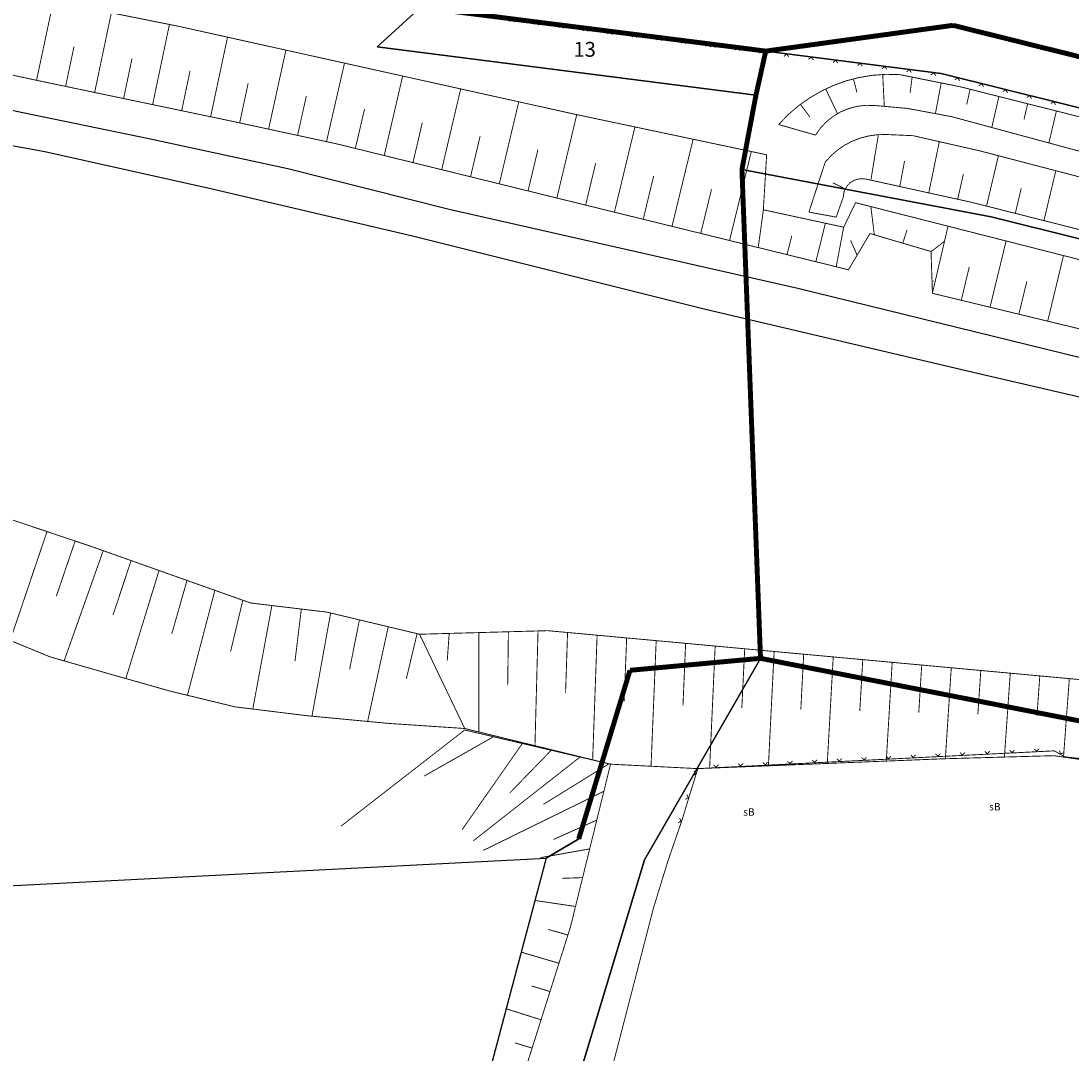
# Model space of a CAD drawing. Units: metres. Extents: x 322533 to 323571, y 5674927 to 5676041.
# Drawn here: x 322925 to 323031, y 5675081 to 5675185 of the extents above; entities that cross this region are included whole.
import ezdxf
from ezdxf.lldxf.tags import DXFTag

# ---------------------------------------------------------------- set-up
doc = ezdxf.new("R2010")
doc.units = ezdxf.units.M
doc.layers.get('0').update_dxf_attribs({"color": 6})
for name, color, linetype in [('V_L_Boeschung', 7, 'Continuous'), ('V_L_Flurgrenze', 7, 'Continuous'), ('V_L_Flurstuecksgrenze', 7, 'Continuous'), ('V_L_Gleis', 7, 'Continuous'), ('V_L_Zaun', 7, 'Continuous'), ('V_T_Flurstuecksnummer', 7, 'Continuous'), ('V_T_SonstigesBauwerk', 7, 'Continuous')]:
    doc.layers.add(name, color=color, linetype=linetype)
doc.layers.get('0').off()
doc.styles.get("Standard").update_dxf_attribs({"font": 'arial.ttf', "height": 2.6})
tags = doc.linetypes.add('2012', pattern=[8.5, 2.5, -1.25, 0.5, -1, 0.5, -1, 0.5, -1.25]).pattern_tags.tags
tags[18:19] = [DXFTag(74, 4), DXFTag(75, 0), DXFTag(340, '0'), DXFTag(46, 1.0), DXFTag(50, 0.0), DXFTag(44, 0.0), DXFTag(45, 0.0)]
tags[16:17] = [DXFTag(74, 4), DXFTag(75, 0), DXFTag(340, '0'), DXFTag(46, 1.0), DXFTag(50, 0.0), DXFTag(44, 0.0), DXFTag(45, 0.0)]
tags[14:15] = [DXFTag(74, 4), DXFTag(75, 0), DXFTag(340, '0'), DXFTag(46, 1.0), DXFTag(50, 0.0), DXFTag(44, 0.0), DXFTag(45, 0.0)]
tags[12:13] = [DXFTag(74, 4), DXFTag(75, 0), DXFTag(340, '0'), DXFTag(46, 1.0), DXFTag(50, 0.0), DXFTag(44, 0.0), DXFTag(45, 0.0)]
tags[10:11] = [DXFTag(74, 4), DXFTag(75, 0), DXFTag(340, '0'), DXFTag(46, 1.0), DXFTag(50, 0.0), DXFTag(44, 0.0), DXFTag(45, 0.0)]
tags[8:9] = [DXFTag(74, 4), DXFTag(75, 0), DXFTag(340, '0'), DXFTag(46, 1.0), DXFTag(50, 0.0), DXFTag(44, 0.0), DXFTag(45, 0.0)]
tags[6:7] = [DXFTag(74, 4), DXFTag(75, 0), DXFTag(340, '0'), DXFTag(46, 1.0), DXFTag(50, 0.0), DXFTag(44, 0.0), DXFTag(45, 0.0)]
tags[4:5] = [DXFTag(74, 4), DXFTag(75, 0), DXFTag(340, '0'), DXFTag(46, 1.0), DXFTag(50, 0.0), DXFTag(44, 0.0), DXFTag(45, 0.0)]

# ---------------------------------------------------------------- blocks, each defined once
blk = doc.blocks.new('E_17-AU-0227_0001_ACAD_1_FMEBLOCK48')
at = {"layer": 'V_L_Boeschung', "color": 18, "linetype": 'Continuous', "true_color": 0x000000, "const_width": 0.09}
for points in [[(-231.91, 50.76), (-231.15, 55.36)], [(-226.05, 49.47), (-224.98, 54.66)], [(-220.2, 48.14), (-219, 53.23)], [(-228.98, 50.11), (-228.5, 52.7)], [(-223.12, 48.83), (-222.54, 51.4)], [(-214.39, 46.67), (-213.19, 51.71)], [(-234.5, 49.86), (-235.75, 50.49)], [(-217.29, 47.4), (-216.69, 49.93)]]:
    blk.add_lwpolyline(points, dxfattribs=at)
blk = doc.blocks.new('E_17-AU-0227_0001_ACAD_1_FMEBLOCK40')
at = {"layer": 'V_L_Boeschung', "color": 18, "linetype": 'Continuous', "true_color": 0x000000, "const_width": 0.09}
for points in [[(-153.87, 32.67), (-152.24, 39.38)], [(-148.03, 31.26), (-146.43, 37.9)], [(-156.78, 33.37), (-155.97, 36.75)], [(-150.95, 31.96), (-150.14, 35.3)]]:
    blk.add_lwpolyline(points, dxfattribs=at)
blk = doc.blocks.new('E_17-AU-0227_0001_ACAD_1_FMEBLOCK35')
at = {"layer": 'V_L_Boeschung', "color": 18, "linetype": 'Continuous', "true_color": 0x000000, "const_width": 0.09}
for points in [[(-229.71, 55.52), (-229.55, 52.29)], [(-226.73, 55.26), (-226.94, 53.67)], [(-232.67, 55.07), (-232.32, 53.71)], [(-223.79, 54.67), (-224.38, 51.56)], [(-235.48, 54.05), (-234.28, 51.55)], [(-220.86, 54.03), (-221.21, 52.49)], [(-217.95, 53.3), (-218.67, 50.16)], [(-238.04, 52.5), (-237.08, 51.23)], [(-215.04, 52.56), (-215.41, 50.97)], [(-212.13, 51.83), (-212.89, 48.6)]]:
    blk.add_lwpolyline(points, dxfattribs=at)
blk = doc.blocks.new('E_17-AU-0227_0001_ACAD_1_FMEBLOCK31')
at = {"layer": 'V_L_Boeschung', "color": 18, "linetype": 'Continuous', "true_color": 0x000000, "const_width": 0.09}
for points in [[(-222.81, 42.2), (-223.01, 39.44)], [(-219.82, 42.28), (-219.81, 32.23)], [(-216.82, 42.37), (-216.89, 36.95)], [(-213.82, 42.45), (-214.13, 30.84)], [(-210.83, 42.29), (-211.03, 36.21)], [(-207.84, 42.02), (-208.29, 29.41)], [(-204.85, 41.74), (-205.1, 35.33)], [(-201.86, 41.47), (-202.38, 28.76)], [(-198.88, 41.19), (-199.15, 34.9)], [(-195.89, 40.92), (-196.45, 28.57)], [(-192.9, 40.65), (-193.19, 34.67)], [(-189.92, 40.37), (-190.5, 28.8)], [(-186.93, 40.1), (-187.22, 34.51)], [(-183.94, 39.82), (-184.54, 29.04)], [(-180.95, 39.55), (-181.25, 34.35)], [(-177.97, 39.27), (-178.57, 29.28)], [(-174.98, 39), (-175.28, 34.2)], [(-171.99, 38.72), (-172.59, 29.52)], [(-169, 38.45), (-169.3, 34.03)], [(-166.02, 38.18), (-166.61, 29.69)], [(-163.03, 37.9), (-163.32, 33.84)], [(-160.04, 37.63), (-160.63, 29.69)]]:
    blk.add_lwpolyline(points, dxfattribs=at)
blk = doc.blocks.new('MG8222')
at = {"color": 18, "lineweight": -2, "true_color": 0x000000, "const_width": 0.09}
blk.add_lwpolyline([(0.25, 0.25), (0, 0), (-0.25, 0.25)], dxfattribs=at)
blk = doc.blocks.new('E_17-AU-0227_0001_ACAD_1_FMEBLOCK63')
at = {"layer": 'V_L_Boeschung', "color": 18, "linetype": 'Continuous', "true_color": 0x000000, "const_width": 0.09}
for points in [[(49.8, -3.33), (46.07, -14.35)], [(52.65, -4.28), (50.74, -9.88)], [(55.49, -5.26), (51.53, -16.42)], [(58.31, -6.26), (56.48, -11.79)], [(61.14, -7.27), (57.78, -18.2)], [(63.97, -8.27), (62.43, -13.68)], [(66.79, -9.28), (64.01, -19.9)], [(69.62, -10.28), (68.38, -15.47)], [(72.56, -10.82), (70.63, -21.29)], [(75.54, -11.17), (74.9, -16.45)], [(78.51, -11.57), (76.62, -22.01)], [(81.42, -12.27), (80.43, -17.27)], [(84.34, -12.96), (82.25, -22.55)], [(87.26, -13.66), (86.17, -18.23)]]:
    blk.add_lwpolyline(points, dxfattribs=at)
blk = doc.blocks.new('E_17-AU-0227_0001_ACAD_1_FMEBLOCK43')
at = {"layer": 'V_L_Boeschung', "color": 18, "linetype": 'Continuous', "true_color": 0x000000, "const_width": 0.09}
for points in [[(0.97, -1.95), (1.94, 1.95)], [(-1.94, -1.23), (-1.47, 0.68)]]:
    blk.add_lwpolyline(points, dxfattribs=at)
blk = doc.blocks.new('E_17-AU-0227_0001_ACAD_1_FMEBLOCK41')
at = {"layer": 'V_L_Boeschung', "color": 18, "linetype": 'Continuous', "true_color": 0x000000, "const_width": 0.09}
for points in [[(-2.36, 0.92), (-2.71, 3.78)], [(0.52, 0.07), (0.95, 1.41)], [(-4.1, -1.15), (-4.75, 0.34)], [(3.39, -0.78), (4.75, 0.27)], [(3.48, -3.78), (3.66, -3.74)]]:
    blk.add_lwpolyline(points, dxfattribs=at)
blk = doc.blocks.new('E_17-AU-0227_0001_ACAD_1_FMEBLOCK21')
at = {"layer": 'V_L_Boeschung', "color": 18, "linetype": 'Continuous', "true_color": 0x000000, "const_width": 0.09}
for points in [[(16.48, 73.09), (9.46, 69.11)], [(19.4, 72.41), (13.3, 63.69)], [(22.32, 71.72), (18.12, 67.4)], [(25.24, 71.04), (14.44, 62.56)], [(28.16, 70.35), (21.52, 66.24)], [(27.65, 67.57), (15.43, 61.58)], [(26.93, 64.65), (22.54, 62.69)], [(26.22, 61.74), (21.23, 60.85)], [(25.5, 58.83), (23.42, 58.76)], [(24.78, 55.91), (20.66, 56.52)], [(24.01, 53.02), (22.01, 53.59)], [(23.1, 50.16), (19.24, 51.3)], [(22.2, 47.3), (20.33, 47.87)], [(21.29, 44.44), (17.69, 45.58)], [(20.38, 41.58), (18.64, 42.11)], [(19.48, 38.72), (16.1, 39.71)], [(18.57, 35.86), (16.94, 36.32)], [(17.73, 32.98), (14.52, 33.85)], [(17.04, 30.06), (15.4, 30.49)], [(16.36, 27.14), (13.01, 27.98)], [(15.67, 24.22), (13.96, 24.63)], [(14.99, 21.3), (11.5, 22.14)], [(14.3, 18.38), (12.53, 18.82)], [(13.62, 15.46), (10.01, 16.4)], [(12.93, 12.54), (11.1, 13.04)], [(12.1, 9.65), (8.48, 10.68)], [(11.18, 6.8), (9.43, 7.31)], [(10.26, 3.94), (6.88, 4.96)], [(9.35, 1.09), (7.71, 1.59)], [(8.43, -1.77), (5.28, -0.76)], [(7.51, -4.63), (5.99, -4.15)], [(6.61, -7.49), (3.65, -6.59)], [(5.77, -10.37), (4.31, -9.93)], [(4.94, -13.25), (2.03, -12.4)], [(4.1, -16.13), (2.66, -15.71)], [(3.27, -19.01), (0.41, -18.16)], [(2.44, -21.9), (1.02, -21.47)], [(1.6, -24.78), (-1.2, -23.91)], [(0.77, -27.66), (-0.62, -27.22)], [(-0.16, -30.51), (-2.94, -29.59)], [(-1.13, -33.35), (-2.53, -32.85)], [(-2.11, -36.19), (-4.92, -35.11)], [(-3.08, -39.02), (-4.49, -38.45)], [(-4.13, -41.83), (-6.89, -40.62)], [(-5.51, -44.49), (-6.87, -43.83)], [(-6.9, -47.15), (-9.57, -45.69)], [(-8.29, -49.81), (-9.6, -49.02)], [(-9.67, -52.47), (-12.27, -50.76)], [(-11.49, -54.84), (-12.68, -54.02)], [(-13.44, -57.12), (-15.8, -55.46)], [(-15.39, -59.4), (-16.55, -58.56)], [(-17.34, -61.68), (-19.64, -59.97)], [(-19.28, -63.97), (-20.42, -63.09)], [(-21.23, -66.25), (-23.48, -64.48)], [(-23.18, -68.53), (-24.29, -67.63)], [(-25.13, -70.81), (-27.33, -68.99)], [(-27.08, -73.09), (-28.16, -72.17)]]:
    blk.add_lwpolyline(points, dxfattribs=at)
blk = doc.blocks.new('E_17-AU-0227_0001_ACAD_1_FMEBLOCK12')
at = {"layer": 'V_L_Boeschung', "color": 18, "linetype": 'Continuous', "true_color": 0x000000, "const_width": 0.09}
for points in [[(29.74, -5.64), (31.44, 2.36)], [(35.62, -6.87), (37.31, 1.18)], [(41.49, -8.1), (43.19, 0.01)], [(47.36, -9.33), (49.07, -1.28)], [(32.68, -6.26), (33.53, -2.24)], [(53.23, -10.58), (54.98, -2.59)], [(38.55, -7.49), (39.4, -3.45)], [(59.09, -11.85), (60.91, -3.91)], [(44.43, -8.72), (45.28, -4.67)], [(64.93, -13.26), (66.8, -5.21)], [(50.3, -9.95), (51.16, -5.94)], [(56.16, -11.22), (57.05, -7.23)], [(70.75, -14.69), (72.67, -6.52)], [(76.58, -16.12), (78.55, -7.82)], [(62.01, -12.54), (62.94, -8.55)], [(82.41, -17.55), (84.42, -9.12)], [(67.84, -13.97), (68.79, -9.92)], [(88.23, -18.99), (90.31, -10.36)], [(73.67, -15.4), (74.64, -11.29)], [(94.06, -20.42), (96.2, -11.61)], [(79.49, -16.84), (80.49, -12.65)], [(99.89, -21.85), (102.09, -12.85)], [(85.32, -18.27), (86.34, -14.01)], [(91.15, -19.7), (92.2, -15.34)], [(96.97, -21.14), (98.06, -16.68)]]:
    blk.add_lwpolyline(points, dxfattribs=at)

msp = doc.modelspace()

# ---------------------------------------------------------------- linework, layer by layer
at = {"layer": 'V_L_Boeschung', "linetype": 'Continuous', "const_width": 0.09}
for points in [[(322791.31, 5675200.67), (322791.3, 5675200.87), (322801.09, 5675206.48), (322807.16, 5675207.34), (322810.24, 5675206.08), (322812.82, 5675205.02), (322813.95, 5675204.53), (322817.47, 5675206.13), (322825.91, 5675205.6), (322847.79, 5675202.67), (322869.38, 5675199.05), (322889.19, 5675195.36), (322912.98, 5675190.4), (322940.3, 5675184.94), (322980.6, 5675176), (322997.88, 5675172.35), (323000.01, 5675171.9)], [(322791.31, 5675200.67), (322792.49, 5675200.7), (322814.36, 5675196.87), (322821.06, 5675196.02), (322821.32, 5675197.85), (322822.9, 5675197.63), (322822.65, 5675195.8), (322855.21, 5675192.3), (322871.21, 5675189.14), (322871.42, 5675190.98), (322873.07, 5675190.79), (322872.87, 5675188.91), (322889.53, 5675186.62), (322911.27, 5675182.62), (322926.51, 5675179.35), (322945.91, 5675175.29), (322956.47, 5675173.01), (322999.16, 5675162.51)], [(323001.23, 5675174.96), (323002.18, 5675175.95), (323003.22, 5675176.85), (323004.34, 5675177.64), (323005.53, 5675178.33), (323006.77, 5675178.91), (323008.06, 5675179.38), (323009.39, 5675179.72), (323010.74, 5675179.94), (323012.11, 5675180.04), (323013.48, 5675180.01), (323019.61, 5675178.78), (323061.34, 5675168.27), (323103.69, 5675158.25), (323180.69, 5675139.09), (323247.92, 5675122.58), (323294.51, 5675111.18), (323341.96, 5675100.89), (323374.69, 5675094.39), (323481.03, 5675072.49)], [(323004.96, 5675173.89), (323005.46, 5675174.6), (323006.06, 5675175.24), (323006.75, 5675175.79), (323007.5, 5675176.24), (323008.3, 5675176.57), (323009.15, 5675176.8), (323010.02, 5675176.9), (323010.89, 5675176.89), (323014.27, 5675176.59), (323018.76, 5675175.75), (323040.63, 5675169.84), (323098.96, 5675155.21), (323140.77, 5675145.07), (323225.87, 5675123.59), (323273.05, 5675111.91), (323328.34, 5675100.23), (323379.82, 5675089.45), (323480.8, 5675068.55)], [(323001.23, 5675174.96), (323004.96, 5675173.89)], [(323005.94, 5675171.16), (323006.53, 5675171.8), (323007.19, 5675172.38), (323007.92, 5675172.88), (323008.7, 5675173.28), (323009.52, 5675173.6), (323010.37, 5675173.81), (323011.24, 5675173.93), (323012.12, 5675173.95), (323014.84, 5675173.83), (323021.65, 5675172.28), (323080.18, 5675156.98), (323137.57, 5675142.76), (323218.27, 5675123.43), (323254.49, 5675114.39), (323299.15, 5675103.88), (323338.5, 5675095.64), (323385.22, 5675086), (323388.54, 5675085.29), (323479.69, 5675064.61)], [(323000.01, 5675171.9), (322999.68, 5675166.33), (322999.16, 5675162.51)], [(323004.29, 5675166.1), (323005.94, 5675171.16)], [(323010.06, 5675169.44), (323009.65, 5675169.48), (323009.23, 5675169.43), (323008.84, 5675169.3), (323008.48, 5675169.08), (323008.19, 5675168.78), (323007.96, 5675168.43), (323007.82, 5675168.04), (323007.77, 5675167.62), (323007.05, 5675165.59)], [(323010.06, 5675169.44), (323020.75, 5675167.09), (323090.04, 5675149.57), (323228.78, 5675115.1), (323264.07, 5675106.16), (323289.33, 5675100.82), (323351.47, 5675087.56), (323396.37, 5675077.74), (323466.27, 5675063.21), (323479.69, 5675064.61)], [(322999.16, 5675162.51), (322999.68, 5675166.33)], [(322999.68, 5675166.33), (323007.81, 5675164.57)], [(323007.81, 5675164.57), (323009.01, 5675167.05), (323017.39, 5675164.92), (323018.37, 5675164.67)], [(323004.29, 5675166.1), (323007.05, 5675165.59)], [(323007.05, 5675160.57), (323007.81, 5675164.57)], [(323007.05, 5675160.57), (323007.81, 5675164.57)], [(323016.79, 5675157.88), (323018.37, 5675164.67)], [(323016.79, 5675157.88), (323018.37, 5675164.67)], [(323018.37, 5675164.67), (323052.67, 5675155.95), (323102.81, 5675143.02), (323160.7, 5675128.97), (323228.09, 5675112.15), (323254.68, 5675106), (323278.15, 5675100.61), (323334.34, 5675088.5)], [(323007.05, 5675160.57), (323008.29, 5675160.26), (323010.47, 5675163.93), (323016.65, 5675162.11), (323016.79, 5675157.88)], [(322999.16, 5675162.51), (323007.05, 5675160.57)], [(323016.79, 5675157.88), (323084.16, 5675141.61), (323143.52, 5675127.07), (323229.39, 5675107.33), (323267.08, 5675098.55), (323333.48, 5675084.17)], [(322964.88, 5675123.38), (322955.49, 5675125.62), (322947.78, 5675126.54), (322931.63, 5675132.27), (322922.52, 5675135.33)], [(322917.71, 5675125.51), (322921.04, 5675123.74), (322927.45, 5675121.1), (322932.87, 5675119.54), (322939.61, 5675117.63), (322946.21, 5675116.03), (322953.43, 5675115.14), (322961.7, 5675114.36), (322969.45, 5675113.84)], [(322964.88, 5675123.38), (322977.85, 5675123.74), (323119.21, 5675110.75), (323135.38, 5675107.46), (323178.49, 5675100.54), (323294.97, 5675072.66), (323384.13, 5675053.79), (323398.61, 5675050.38), (323399.88, 5675050.27), (323414.78, 5675049.37)], [(322964.88, 5675123.38), (322969.45, 5675113.84)], [(322964.88, 5675123.38), (322969.45, 5675113.84)], [(322969.45, 5675113.69), (322984.21, 5675110.23), (322980.17, 5675093.82), (322973.81, 5675073.72), (322968.55, 5675051.34), (322962.62, 5675032.87), (322956.37, 5675011.27), (322952, 5674998.56), (322945.9, 5674986.84), (322928.34, 5674966.27)], [(322956.93, 5675103.96), (322969.45, 5675113.69)], [(322969.45, 5675113.84), (322984.21, 5675110.23), (322993.04, 5675109.78), (323018.04, 5675110.78), (323029.06, 5675111.09), (323050.84, 5675108.01), (323077.17, 5675104.02), (323103.02, 5675099.45), (323130.26, 5675093.55), (323140.8, 5675094.04), (323140.72, 5675092.53), (323157.65, 5675089.06), (323188.11, 5675084.85)]]:
    msp.add_lwpolyline(points, dxfattribs=at)
at = {"layer": 'V_L_Flurgrenze', "linetype": '2012', "const_width": 0.5, "flags": 128}
for points in [[(322965.02, 5675186.82), (322994.61, 5675183.07)], [(322999.92, 5675182.39), (323018.88, 5675185)], [(323018.88, 5675185), (323088.35, 5675167.73)], [(322994.61, 5675183.07), (322999.92, 5675182.39)], [(322998.93, 5675177.93), (322999.92, 5675182.39)], [(322998.93, 5675177.93), (322997.99, 5675172.98), (322997.88, 5675172.35), (322997.51, 5675170.42)], [(322997.51, 5675170.42), (322999.39, 5675120.94)], [(322986.18, 5675119.73), (322999.39, 5675120.94)], [(322999.39, 5675120.94), (323036.98, 5675113.57)], [(322980.99, 5675102.67), (322986.18, 5675119.73)]]:
    msp.add_lwpolyline(points, dxfattribs=at)
at = {"layer": 'V_L_Flurstuecksgrenze', "linetype": 'Continuous'}
for points in [[(322965.02, 5675186.82), (322994.61, 5675183.07), (322999.92, 5675182.39), (323018.88, 5675185), (323088.35, 5675167.73), (323087.01, 5675178.97), (323081.41, 5675225.88)], [(322868.54, 5675144.31), (322868.01, 5675141.3), (322839.78, 5675107.49), (322841.83, 5675101.38), (322854.09, 5675106.42), (322897.2, 5675096.59), (322917.25, 5675097.62), (322977.71, 5675100.73), (322980.99, 5675102.67), (322986.18, 5675119.73), (322999.39, 5675120.94), (322997.51, 5675170.42), (322997.88, 5675172.35), (322997.99, 5675172.98), (322998.93, 5675177.93), (322960.59, 5675182.81), (322965.02, 5675186.82)], [(322965.02, 5675186.82), (322960.59, 5675182.81), (322998.93, 5675177.93), (322999.92, 5675182.39), (322994.61, 5675183.07), (322965.02, 5675186.82)], [(323088.35, 5675167.73), (323018.88, 5675185), (322999.92, 5675182.39), (323017.67, 5675180.14), (323226.13, 5675128.31)], [(323226.13, 5675128.31), (323017.67, 5675180.14), (322999.92, 5675182.39), (322998.93, 5675177.93), (322997.99, 5675172.98), (322997.88, 5675172.35), (322997.51, 5675170.42), (323022.74, 5675165.61), (323121.5, 5675141.03), (323180.6, 5675126.3)], [(323479.97, 5675059.16), (323416.21, 5675072.75), (323347.78, 5675087.34), (323267.5, 5675104.72), (323202.38, 5675120.94), (323180.6, 5675126.3), (323121.5, 5675141.03), (323022.74, 5675165.61), (322997.51, 5675170.42), (322999.39, 5675120.94), (323036.98, 5675113.57), (323089.1, 5675103.63), (323167.4, 5675089.64), (323186.05, 5675086.93), (323216.72, 5675078.54), (323269.9, 5675068.31), (323403.05, 5675040.69), (323431.75, 5675034.74), (323431.95, 5675034.7), (323457.03, 5675029.69), (323459.95, 5675034.68), (323472.14, 5675031.91), (323479.97, 5675059.16)], [(322935.48, 5674962.31), (322947.88, 5674976.2), (322957.32, 5674992.51), (322963.47, 5675009.42), (322975, 5675048.16), (322974.92, 5675058.45), (322987.64, 5675100.56), (322999.39, 5675120.94), (322986.18, 5675119.73), (322980.99, 5675102.67), (322977.71, 5675100.73), (322962.17, 5675042.28), (322953.97, 5675012.52), (322948.14, 5674996.66), (322943.28, 5674988.21), (322936.58, 5674978.54), (322926.96, 5674967.87), (322909.71, 5674955.39), (322891.1, 5674947.5), (322845.08, 5674930.91), (322937.1, 5674949.16), (322935.48, 5674962.31)], [(323186.05, 5675086.93), (323167.4, 5675089.64), (323089.1, 5675103.63), (323036.98, 5675113.57), (322999.39, 5675120.94), (322987.64, 5675100.56), (322974.92, 5675058.45), (322975, 5675048.16), (322963.47, 5675009.42), (322957.32, 5674992.51), (322947.88, 5674976.2), (322935.48, 5674962.31), (322937.1, 5674949.16), (322968.28, 5674953.27), (322999.24, 5674956.55), (323030.52, 5674959.04), (323061.99, 5674960.55), (323093.54, 5674960.95), (323124.71, 5674960.8), (323155.9, 5674959.36)]]:
    msp.add_lwpolyline(points, dxfattribs=at)
at = {"layer": 'V_L_Gleis', "linetype": 'Continuous'}
for points in [[(322577.44, 5675206.71), (322632.62, 5675203.79), (322708.09, 5675199.72), (322737.48, 5675198.45), (322776.3, 5675196.87), (322802.36, 5675194.82), (322818.8, 5675193.33), (322831.98, 5675191.81), (322847.09, 5675189.88), (322860.46, 5675187.8), (322876.17, 5675185.2), (322890.75, 5675182.96), (322908.72, 5675179.62), (322924.72, 5675176.18), (322937.49, 5675173.54), (322951.56, 5675170.51), (322967.86, 5675166.41), (323003.16, 5675158.41), (323055.04, 5675145.69), (323102.59, 5675134.29), (323155.6, 5675121.42), (323285.17, 5675092.16)], [(322571.05, 5675202.52), (322661.17, 5675198.35), (322715.01, 5675196.21), (322781.44, 5675192.85), (322793.74, 5675191.96), (322806.91, 5675190.94), (322820.71, 5675189.57), (322833.46, 5675188.17), (322844.22, 5675186.85), (322857.91, 5675184.92), (322878.16, 5675181.47), (322896.11, 5675177.94), (322913.37, 5675174.68), (322926.95, 5675172.23), (322943.87, 5675168.44), (322964.17, 5675163.71), (322993.68, 5675156.31), (323020.91, 5675149.91), (323047.98, 5675143.64), (323082.64, 5675135.22), (323115.49, 5675127.83), (323140.96, 5675121.7), (323175.01, 5675113.63)]]:
    msp.add_lwpolyline(points, dxfattribs=at)
at = {"layer": 'V_L_Zaun', "linetype": 'Continuous', "const_width": 0.09}
for points in [[(322994.61, 5675183.07), (322965.02, 5675186.82), (322948.46, 5675190), (322946.01, 5675198.72)], [(323457.84, 5675081.94), (323397.5, 5675094.89), (323381, 5675098.43), (323380.51, 5675098.53), (323376.61, 5675099.37), (323376.12, 5675099.47), (323374.96, 5675095.65), (323226.13, 5675128.31), (323017.67, 5675180.14), (322999.92, 5675182.39), (322994.61, 5675183.07)], [(322976.39, 5675056.43), (322978.57, 5675059.48), (322984.62, 5675080.46), (322988.57, 5675095.73), (322990.02, 5675100.43), (322991.42, 5675104.5), (322993.04, 5675109.78), (323029.12, 5675111.58), (323030.22, 5675110.97), (323048.93, 5675108.95), (323050.84, 5675107.58)]]:
    msp.add_lwpolyline(points, dxfattribs=at)

# ---------------------------------------------------------------- block references
at = {"layer": 'V_L_Boeschung', "linetype": 'Continuous'}
for name, p in [('E_17-AU-0227_0001_ACAD_1_FMEBLOCK12', (322896.37, 5675185.08)), ('E_17-AU-0227_0001_ACAD_1_FMEBLOCK35', (323241.47, 5675124.5)), ('E_17-AU-0227_0001_ACAD_1_FMEBLOCK48', (323242.47, 5675118.57)), ('E_17-AU-0227_0001_ACAD_1_FMEBLOCK41', (323013.27, 5675162.88)), ('E_17-AU-0227_0001_ACAD_1_FMEBLOCK43', (323004.02, 5675163.02)), ('E_17-AU-0227_0001_ACAD_1_FMEBLOCK63', (322877.37, 5675137.1)), ('E_17-AU-0227_0001_ACAD_1_FMEBLOCK40', (323176.49, 5675123.8)), ('E_17-AU-0227_0001_ACAD_1_FMEBLOCK31', (323190.69, 5675081.26)), ('E_17-AU-0227_0001_ACAD_1_FMEBLOCK21', (322955.89, 5675039.92))]:
    msp.add_blockref(name, p, dxfattribs=at)
at = {"layer": 'V_L_Zaun'}
for p, rotation in [((322974.26, 5675185.6), 172.7760869873896), ((322976.74, 5675185.29), 172.7760869873896), ((322979.22, 5675184.97), 172.7760869873896), ((322981.7, 5675184.66), 172.7760869873896), ((322984.18, 5675184.34), 172.7760869873896), ((322986.66, 5675184.03), 172.7760869873896), ((322989.14, 5675183.72), 172.7760869873896), ((322991.62, 5675183.4), 172.7760869873896), ((322994.1, 5675183.09), 172.7760869873896), ((322994.6, 5675183.02), 172.7635830665338), ((322997.08, 5675182.71), 172.7635830665338), ((322999.56, 5675182.39), 172.7635830665338), ((323002.04, 5675182.08), 172.7764896249525), ((323004.52, 5675181.77), 172.7764896249525), ((323007, 5675181.45), 172.7764896249525), ((323009.48, 5675181.14), 172.7764896249525), ((323011.96, 5675180.82), 172.7764896249525), ((323014.44, 5675180.51), 172.7764896249525), ((323016.92, 5675180.19), 172.7764896249525), ((323019.37, 5675179.68), 166.035498970237), ((323021.79, 5675179.07), 166.035498970237), ((323024.22, 5675178.47), 166.035498970237), ((323026.64, 5675177.87), 166.035498970237), ((323029.07, 5675177.26), 166.035498970237), ((323012.36, 5675110.79), 2.854405888318522), ((323014.86, 5675110.92), 2.854405888318522), ((323017.36, 5675111.04), 2.854405888318522), ((323019.85, 5675111.16), 2.854405888318522), ((323022.35, 5675111.29), 2.854405888318522), ((323024.85, 5675111.41), 2.854405888318522), ((323027.35, 5675111.54), 2.854405888318522), ((323029.75, 5675111.28), 331.10514204862), ((322994.89, 5675109.92), 2.854405888318522), ((322997.38, 5675110.04), 2.854405888318522), ((322999.88, 5675110.17), 2.854405888318522), ((323002.38, 5675110.29), 2.854405888318522), ((323004.87, 5675110.42), 2.854405888318522), ((323007.37, 5675110.54), 2.854405888318522), ((323009.87, 5675110.67), 2.854405888318522), ((322992.83, 5675109.23), 72.94991084155362), ((322992.09, 5675106.84), 72.94991084155362), ((322991.36, 5675104.45), 70.98089233788119)]:
    msp.add_blockref('MG8222', p, dxfattribs=dict(at, rotation=rotation))

# ---------------------------------------------------------------- texts
at = {"layer": 'V_T_Flurstuecksnummer', "insert": (322981.59, 5675183.32), "char_height": 1.5, "width": 37.5, "attachment_point": 2}
msp.add_mtext('{\\fArial|b0|i1|c0|p34;13}', dxfattribs=at)
at = {"layer": 'V_T_SonstigesBauwerk', "char_height": 0.75, "width": 18.75, "attachment_point": 2}
for insert in [(322998.22, 5675105.77), (323023.11, 5675106.3)]:
    msp.add_mtext('{\\fArial|b0|i0|c0|p34;sB}', dxfattribs=dict(at, insert=insert))

doc.saveas('drawing.dxf')
